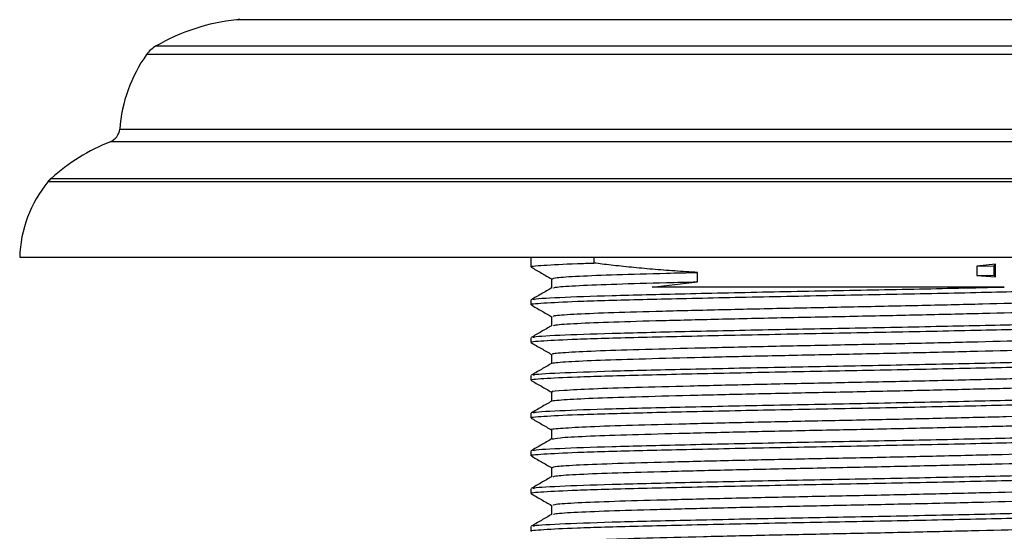
# Model space of a CAD drawing. Units: millimetres. Extents: x 5 to 995, y 5 to 995.
# Drawn here: x 480 to 487, y 771 to 774 of the extents above; entities that cross this region are included whole.
import ezdxf

# ---------------------------------------------------------------- set-up
doc = ezdxf.new("R2010")
doc.units = ezdxf.units.MM

msp = doc.modelspace()

# ---------------------------------------------------------------- linework, layer by layer
at = {"color": 8, "linetype": 'Continuous', "lineweight": 25}
for p, q in [((489.5961, 774.3636), (481.5133, 774.3636)), ((480.9719, 774.1869), (490.1375, 774.1869)), ((490.2014, 774.1288), (480.908, 774.1288)), ((480.7275, 773.6278), (490.3819, 773.6278)), ((490.4445, 773.5426), (480.6648, 773.5426)), ((490.8648, 773.2727), (480.2446, 773.2727)), ((480.2657, 773.2948), (490.8437, 773.2948))]:
    msp.add_line(p, q, dxfattribs=at)
at = {"color": 7, "linetype": 'Continuous', "lineweight": 25}
for p, q in [((480.0547, 772.7648), (491.0547, 772.7648)), ((483.4947, 772.7648), (483.4947, 772.7)), ((483.9172, 772.7648), (483.9172, 772.7265)), ((486.6205, 772.7184), (486.4936, 772.7049)), ((486.4936, 772.7049), (486.6104, 772.7078)), ((486.6104, 772.7078), (486.6205, 772.7184)), ((486.6104, 772.6443), (486.6104, 772.7078)), ((486.6205, 772.6337), (486.6205, 772.7184)), ((484.6158, 772.5999), (484.6158, 772.6634)), ((486.4936, 772.7049), (486.4936, 772.6414)), ((486.4936, 772.6414), (486.6104, 772.6443)), ((486.4936, 772.6414), (486.6205, 772.6337)), ((486.6205, 772.6337), (486.6104, 772.6443)), ((484.311, 772.5648), (484.6158, 772.5999)), ((483.4947, 772.4778), (483.4947, 772.446)), ((483.4947, 772.2238), (483.4947, 772.192)), ((483.4947, 771.9698), (483.4947, 771.938)), ((483.4947, 771.7158), (483.4947, 771.684)), ((483.4947, 771.4618), (483.4947, 771.43)), ((483.4947, 771.2078), (483.4947, 771.176)), ((483.4947, 770.9538), (483.4947, 770.922))]:
    msp.add_line(p, q, dxfattribs=at)
for centre, radius, start, end in [((481.6679, 772.9721), 1.4, 96.34118, 119.80975), ((481.5353, 774.1648), 0.2, 90, 96.34118), ((481.0713, 774.0133), 0.2, 119.80975, 144.74455), ((481.7246, 773.5516), 1, 144.74455, 175.62636), ((480.6278, 773.6355), 0.1, 291.73538, 355.62636), ((481.1611, 772.2978), 1.34, 111.73538, 131.92811), ((480.8943, 772.7403), 0.84, 140.66516, 178.33013), ((480.3993, 773.146), 0.2, 131.92811, 140.66516)]:
    msp.add_arc(centre, radius, start, end, dxfattribs=at)
for points, knots in [([(483.5015, 772.7), (483.4993, 772.7004), (483.4767, 772.7042), (483.5694, 772.7117), (483.7349, 772.7205), (483.8796, 772.7253), (483.9172, 772.7265)], [0, 0, 0, 0, 0.044106, 0.447384, 0.856027, 1, 1, 1, 1]), ([(484.6158, 772.6634), (484.5642, 772.6665), (484.4608, 772.6726), (484.3369, 772.6822), (484.2405, 772.6907), (484.1697, 772.6975), (484.1005, 772.7047), (484.0152, 772.7142), (483.9555, 772.7217), (483.9172, 772.7265)], [0, 0, 0, 0, 0.204487, 0.408973, 0.511172, 0.613371, 0.715569, 0.817768, 1, 1, 1, 1]), ([(483.4957, 772.6988), (483.5188, 772.6855), (483.5646, 772.659), (483.6105, 772.6325), (483.6333, 772.6193)], [0, 0, 0, 0, 0.502857, 1, 1, 1, 1]), ([(483.6398, 772.6207), (483.6442, 772.6233), (483.6538, 772.6291), (483.8045, 772.6388), (484.0565, 772.6488), (484.343, 772.6566), (484.5449, 772.6616), (484.6158, 772.6634)], [0, 0, 0, 0, 0.189471, 0.421246, 0.651513, 0.877521, 1, 1, 1, 1]), ([(483.6322, 772.6206), (483.6322, 772.61), (483.6322, 772.589), (483.6322, 772.5681), (483.6322, 772.5578)], [0, 0, 0, 0, 0.5084819, 1, 1, 1, 1]), ([(483.6452, 772.5586), (483.6493, 772.5607), (483.6594, 772.5661), (483.8052, 772.5753), (484.0563, 772.5853), (484.343, 772.5931), (484.5449, 772.5981), (484.6158, 772.5999)], [0, 0, 0, 0, 0.161733, 0.40144, 0.639587, 0.873331, 1, 1, 1, 1]), ([(483.5015, 772.446), (483.4993, 772.4464), (483.4767, 772.4502), (483.5684, 772.4577), (483.7947, 772.4695), (484.1978, 772.4807), (484.7435, 772.4934), (485.3672, 772.5062), (486.0092, 772.518), (486.6055, 772.5311), (487.1078, 772.5431), (487.4517, 772.5557), (487.6187, 772.5659), (487.5979, 772.5715), (487.5921, 772.5731)], [0, 0, 0, 0, 0.009164, 0.092951, 0.177853, 0.27492, 0.373447, 0.472053, 0.569066, 0.668213, 0.765484, 0.863754, 0.962559, 1, 1, 1, 1]), ([(483.6333, 772.5585), (483.6104, 772.5453), (483.5646, 772.5188), (483.5187, 772.4923), (483.4958, 772.479)], [0, 0, 0, 0, 0.499993, 1, 1, 1, 1]), ([(483.5178, 772.4778), (483.5123, 772.4794), (483.4931, 772.4851), (483.6654, 772.4956), (484.0148, 772.5081), (484.5205, 772.5201), (485.1194, 772.5332), (485.7605, 772.545), (486.2934, 772.5559), (486.5782, 772.5625), (486.6794, 772.5648)], [0, 0, 0, 0, 0.059043, 0.203595, 0.347161, 0.489506, 0.634466, 0.77626, 0.920541, 1, 1, 1, 1]), ([(486.6794, 772.5648), (486.5799, 772.5648), (486.2791, 772.5648), (485.7062, 772.5648), (485.0196, 772.5648), (484.5596, 772.5648), (484.3492, 772.5648), (484.311, 772.5648)], [0, 0, 0, 0, 0.133708, 0.404015, 0.675486, 0.941212, 1, 1, 1, 1]), ([(483.4957, 772.4448), (483.5188, 772.4315), (483.5646, 772.405), (483.6105, 772.3785), (483.6333, 772.3653)], [0, 0, 0, 0, 0.502704, 1, 1, 1, 1]), ([(483.6449, 772.3667), (483.6442, 772.3686), (483.6423, 772.3738), (483.7674, 772.3828), (483.9985, 772.3929), (484.325, 772.4022), (484.723, 772.4122), (485.1713, 772.4224), (485.641, 772.4318), (486.106, 772.4416), (486.5395, 772.4519), (486.9128, 772.4615), (487.2096, 772.4711), (487.3975, 772.4813), (487.483, 772.4883), (487.4717, 772.4918), (487.4707, 772.4921)], [0, 0, 0, 0, 0.049386, 0.128521, 0.207605, 0.284938, 0.363758, 0.443062, 0.520632, 0.59902, 0.678423, 0.756484, 0.834335, 0.913714, 0.992278, 1, 1, 1, 1]), ([(483.6471, 772.3045), (483.647, 772.3061), (483.6467, 772.3108), (483.7683, 772.3193), (483.9982, 772.3294), (484.3251, 772.3387), (484.723, 772.3487), (485.1713, 772.3589), (485.641, 772.3683), (486.106, 772.3781), (486.5395, 772.3884), (486.9129, 772.398), (487.2091, 772.4076), (487.3993, 772.4178), (487.485, 772.4253), (487.4696, 772.4293), (487.4665, 772.4302)], [0, 0, 0, 0, 0.037902, 0.116944, 0.195935, 0.273177, 0.351904, 0.431114, 0.508593, 0.586889, 0.666198, 0.744167, 0.821926, 0.901212, 0.979683, 1, 1, 1, 1]), ([(483.5015, 772.192), (483.4993, 772.1924), (483.4767, 772.1962), (483.5684, 772.2037), (483.7947, 772.2155), (484.1978, 772.2267), (484.7435, 772.2394), (485.3672, 772.2522), (486.0092, 772.264), (486.6055, 772.2771), (487.1078, 772.2891), (487.4517, 772.3017), (487.6187, 772.3119), (487.5979, 772.3175), (487.5921, 772.3191)], [0, 0, 0, 0, 0.009164, 0.092951, 0.177853, 0.27492, 0.373447, 0.472053, 0.569066, 0.668213, 0.765484, 0.863754, 0.962559, 1, 1, 1, 1]), ([(483.5178, 772.2238), (483.5123, 772.2254), (483.4931, 772.2311), (483.6654, 772.2416), (484.0148, 772.2541), (484.5206, 772.2661), (485.1191, 772.2792), (485.7616, 772.291), (486.3831, 772.3038), (486.9281, 772.3164), (487.3385, 772.3283), (487.5829, 772.3405), (487.5936, 772.3476), (487.5982, 772.3507)], [0, 0, 0, 0, 0.040381, 0.139245, 0.237435, 0.334788, 0.433931, 0.530909, 0.629587, 0.728047, 0.825176, 0.924341, 1, 1, 1, 1]), ([(483.6322, 772.3666), (483.6322, 772.356), (483.6322, 772.335), (483.6322, 772.3141), (483.6322, 772.3038)], [0, 0, 0, 0, 0.508353, 1, 1, 1, 1]), ([(483.6333, 772.3045), (483.6104, 772.2913), (483.5646, 772.2648), (483.5187, 772.2383), (483.4958, 772.225)], [0, 0, 0, 0, 0.499993, 1, 1, 1, 1]), ([(483.4957, 772.1908), (483.5188, 772.1775), (483.5646, 772.151), (483.6105, 772.1245), (483.6333, 772.1113)], [0, 0, 0, 0, 0.502551, 1, 1, 1, 1]), ([(483.6459, 772.1125), (483.6426, 772.1139), (483.6319, 772.1185), (483.7345, 772.1267), (483.9443, 772.137), (484.2548, 772.1463), (484.64, 772.1562), (485.0809, 772.1664), (485.5485, 772.176), (486.0164, 772.1856), (486.4584, 772.1959), (486.8452, 772.2057), (487.1583, 772.2151), (487.3693, 772.2253), (487.4723, 772.2331), (487.4656, 772.2372), (487.4641, 772.2381)], [0, 0, 0, 0, 0.034782, 0.113573, 0.192778, 0.270228, 0.348603, 0.427923, 0.505836, 0.583682, 0.662995, 0.741424, 0.818837, 0.898022, 0.976854, 1, 1, 1, 1]), ([(483.6322, 772.1126), (483.6322, 772.102), (483.6322, 772.081), (483.6322, 772.0601), (483.6322, 772.0498)], [0, 0, 0, 0, 0.508221, 1, 1, 1, 1]), ([(483.6447, 772.0505), (483.643, 772.0514), (483.6352, 772.0555), (483.7358, 772.0632), (483.944, 772.0735), (484.2549, 772.0828), (484.6399, 772.0927), (485.0809, 772.1029), (485.5485, 772.1125), (486.0164, 772.1221), (486.4583, 772.1324), (486.8453, 772.1422), (487.158, 772.1516), (487.3706, 772.1618), (487.4758, 772.1701), (487.4664, 772.1747), (487.4635, 772.1761)], [0, 0, 0, 0, 0.022443, 0.101225, 0.180421, 0.257862, 0.336227, 0.415538, 0.493442, 0.571279, 0.650582, 0.729002, 0.806406, 0.88558, 0.964403, 1, 1, 1, 1]), ([(483.5015, 771.938), (483.4993, 771.9384), (483.4767, 771.9422), (483.5684, 771.9497), (483.7947, 771.9615), (484.1978, 771.9727), (484.7435, 771.9854), (485.3672, 771.9982), (486.0092, 772.01), (486.6055, 772.0231), (487.1078, 772.0351), (487.4517, 772.0477), (487.6187, 772.0579), (487.5979, 772.0635), (487.5921, 772.0651)], [0, 0, 0, 0, 0.009164, 0.092951, 0.177853, 0.27492, 0.373447, 0.472053, 0.569066, 0.668213, 0.765484, 0.863754, 0.962559, 1, 1, 1, 1]), ([(483.6334, 772.0505), (483.6104, 772.0373), (483.5646, 772.0108), (483.5187, 771.9843), (483.4958, 771.971)], [0, 0, 0, 0, 0.499992, 1, 1, 1, 1]), ([(483.5178, 771.9698), (483.5123, 771.9714), (483.4931, 771.9771), (483.6654, 771.9876), (484.0148, 772.0001), (484.5206, 772.0121), (485.1191, 772.0252), (485.7616, 772.037), (486.3831, 772.0498), (486.9281, 772.0624), (487.3385, 772.0743), (487.5829, 772.0865), (487.5936, 772.0936), (487.5982, 772.0967)], [0, 0, 0, 0, 0.040381, 0.139245, 0.237435, 0.334788, 0.433931, 0.530909, 0.629587, 0.728047, 0.825176, 0.924341, 1, 1, 1, 1]), ([(483.6426, 771.8585), (483.6394, 771.8593), (483.6231, 771.8633), (483.7064, 771.8707), (483.8937, 771.881), (484.1876, 771.8906), (484.5592, 771.9002), (484.9914, 771.9104), (485.4559, 771.9203), (485.9258, 771.9296), (486.375, 771.9399), (486.7746, 771.9499), (487.1036, 771.9592), (487.3363, 771.9693), (487.4605, 771.9778), (487.4616, 771.9826), (487.4619, 771.9841)], [0, 0, 0, 0, 0.0194809, 0.0979095, 0.1772154, 0.2550494, 0.3329634, 0.4122777, 0.4906411, 0.5680894, 0.6472909, 0.7260719, 0.8033138, 0.8822825, 0.9613646, 1, 1, 1, 1]), ([(483.4957, 771.9368), (483.5188, 771.9235), (483.5646, 771.897), (483.6105, 771.8705), (483.6333, 771.8573)], [0, 0, 0, 0, 0.502399, 1, 1, 1, 1]), ([(483.638, 771.7965), (483.637, 771.7968), (483.6248, 771.8003), (483.7082, 771.8072), (483.8933, 771.8175), (484.1877, 771.8271), (484.5591, 771.8367), (484.9914, 771.8469), (485.4559, 771.8568), (485.9258, 771.8661), (486.375, 771.8764), (486.7746, 771.8864), (487.1034, 771.8957), (487.3371, 771.9058), (487.4652, 771.9148), (487.4648, 771.92), (487.4646, 771.922)], [0, 0, 0, 0, 0.00715, 0.085631, 0.164988, 0.242873, 0.320838, 0.400205, 0.478619, 0.556118, 0.635372, 0.714204, 0.791497, 0.870517, 0.949651, 1, 1, 1, 1]), ([(483.6322, 771.8586), (483.6322, 771.848), (483.6322, 771.827), (483.6322, 771.8061), (483.6322, 771.7958)], [0, 0, 0, 0, 0.508085, 1, 1, 1, 1]), ([(483.5015, 771.684), (483.4993, 771.6844), (483.4767, 771.6882), (483.5684, 771.6957), (483.7947, 771.7075), (484.1978, 771.7187), (484.7435, 771.7314), (485.3672, 771.7442), (486.0092, 771.756), (486.6055, 771.7691), (487.1078, 771.7811), (487.4517, 771.7937), (487.6187, 771.8039), (487.5979, 771.8095), (487.5921, 771.8111)], [0, 0, 0, 0, 0.009164, 0.092951, 0.177853, 0.27492, 0.373447, 0.472053, 0.569066, 0.668213, 0.765484, 0.863754, 0.962559, 1, 1, 1, 1]), ([(483.6333, 771.7965), (483.6104, 771.7833), (483.5646, 771.7568), (483.5187, 771.7303), (483.4958, 771.717)], [0, 0, 0, 0, 0.499992, 1, 1, 1, 1]), ([(483.5178, 771.7158), (483.5123, 771.7174), (483.4931, 771.7231), (483.6654, 771.7336), (484.0148, 771.7461), (484.5206, 771.7581), (485.1191, 771.7712), (485.7616, 771.783), (486.3831, 771.7958), (486.9281, 771.8084), (487.3385, 771.8203), (487.5829, 771.8325), (487.5936, 771.8396), (487.5982, 771.8427)], [0, 0, 0, 0, 0.040381, 0.139245, 0.237435, 0.334788, 0.433931, 0.530909, 0.629587, 0.728047, 0.825176, 0.924341, 1, 1, 1, 1]), ([(483.6351, 771.6045), (483.6341, 771.6047), (483.6152, 771.6081), (483.6833, 771.6147), (483.8467, 771.625), (484.1236, 771.6348), (484.4807, 771.6442), (484.903, 771.6544), (485.3633, 771.6644), (485.8342, 771.6737), (486.2896, 771.6838), (486.7011, 771.694), (487.0454, 771.7033), (487.2987, 771.7133), (487.4475, 771.7225), (487.4593, 771.7279), (487.4641, 771.7301)], [0, 0, 0, 0, 0.0043468, 0.0823261, 0.161639, 0.2399334, 0.3174202, 0.3966359, 0.4753625, 0.5526093, 0.6316076, 0.7106505, 0.7879192, 0.8665815, 0.9458219, 1, 1, 1, 1]), ([(483.4957, 771.6828), (483.5188, 771.6695), (483.5642, 771.6433), (483.6097, 771.617), (483.6322, 771.604)], [0, 0, 0, 0, 0.5064134, 1, 1, 1, 1]), ([(483.6381, 771.5425), (483.6498, 771.5454), (483.6746, 771.5515), (483.8506, 771.5615), (484.1226, 771.5713), (484.481, 771.5807), (484.903, 771.5909), (485.3633, 771.6009), (485.8342, 771.6102), (486.2896, 771.6203), (486.7011, 771.6305), (487.0453, 771.6398), (487.2993, 771.6498), (487.4534, 771.6595), (487.4648, 771.6654), (487.4701, 771.668)], [0, 0, 0, 0, 0.070581, 0.149904, 0.22821, 0.305707, 0.384934, 0.463672, 0.540929, 0.619938, 0.698992, 0.776272, 0.854945, 0.934196, 1, 1, 1, 1]), ([(483.5178, 771.4618), (483.5123, 771.4634), (483.4931, 771.4691), (483.6654, 771.4796), (484.0148, 771.4921), (484.5206, 771.5041), (485.1191, 771.5172), (485.7616, 771.529), (486.3831, 771.5418), (486.9281, 771.5544), (487.3385, 771.5663), (487.5829, 771.5785), (487.5936, 771.5856), (487.5982, 771.5887)], [0, 0, 0, 0, 0.040381, 0.139245, 0.237435, 0.334788, 0.433931, 0.530909, 0.629587, 0.728047, 0.825176, 0.924341, 1, 1, 1, 1]), ([(483.6322, 771.6046), (483.6322, 771.594), (483.6322, 771.5731), (483.6322, 771.5521), (483.6322, 771.5418)], [0, 0, 0, 0, 0.507945, 1, 1, 1, 1]), ([(483.5015, 771.43), (483.4993, 771.4304), (483.4767, 771.4342), (483.5684, 771.4417), (483.7947, 771.4535), (484.1978, 771.4647), (484.7435, 771.4774), (485.3672, 771.4902), (486.0092, 771.502), (486.6055, 771.5151), (487.1078, 771.5271), (487.4517, 771.5397), (487.6187, 771.5499), (487.5979, 771.5555), (487.5921, 771.5571)], [0, 0, 0, 0, 0.009164, 0.092951, 0.177853, 0.27492, 0.373447, 0.472053, 0.569066, 0.668213, 0.765484, 0.863754, 0.962559, 1, 1, 1, 1]), ([(483.6333, 771.5425), (483.6104, 771.5293), (483.5646, 771.5028), (483.5187, 771.4763), (483.4958, 771.463)], [0, 0, 0, 0, 0.499992, 1, 1, 1, 1]), ([(483.6391, 771.3507), (483.6441, 771.3533), (483.6549, 771.3592), (483.8082, 771.369), (484.0615, 771.379), (484.405, 771.3882), (484.816, 771.3984), (485.2711, 771.4085), (485.742, 771.4178), (486.2026, 771.4278), (486.625, 771.4381), (486.984, 771.4475), (487.2568, 771.4573), (487.4332, 771.4672), (487.4586, 771.4733), (487.4705, 771.4762)], [0, 0, 0, 0, 0.066197, 0.145477, 0.224199, 0.301506, 0.380584, 0.459638, 0.536933, 0.61569, 0.694956, 0.772502, 0.850822, 0.930181, 1, 1, 1, 1]), ([(483.4957, 771.4288), (483.5188, 771.4155), (483.5642, 771.3893), (483.6097, 771.363), (483.6322, 771.35)], [0, 0, 0, 0, 0.50626, 1, 1, 1, 1]), ([(483.6447, 771.2885), (483.6493, 771.2908), (483.6605, 771.2962), (483.8089, 771.3055), (484.0613, 771.3155), (484.405, 771.3247), (484.816, 771.3349), (485.2711, 771.345), (485.742, 771.3543), (486.2025, 771.3643), (486.6252, 771.3746), (486.983, 771.384), (487.2607, 771.3938), (487.4249, 771.404), (487.4938, 771.4106), (487.4754, 771.414), (487.4746, 771.4142)], [0, 0, 0, 0, 0.054977, 0.134185, 0.212835, 0.290071, 0.369077, 0.448058, 0.525283, 0.603968, 0.683162, 0.760636, 0.838885, 0.918171, 0.996145, 1, 1, 1, 1]), ([(483.5178, 771.2078), (483.5123, 771.2094), (483.4931, 771.2151), (483.6654, 771.2256), (484.0148, 771.2381), (484.5206, 771.2501), (485.1191, 771.2632), (485.7616, 771.275), (486.3831, 771.2878), (486.9281, 771.3004), (487.3385, 771.3123), (487.5829, 771.3245), (487.5936, 771.3316), (487.5982, 771.3347)], [0, 0, 0, 0, 0.040381, 0.139245, 0.237435, 0.334788, 0.433931, 0.530909, 0.629587, 0.728047, 0.825176, 0.924341, 1, 1, 1, 1]), ([(483.6322, 771.3506), (483.6322, 771.34), (483.6322, 771.3191), (483.6322, 771.2981), (483.6322, 771.2878)], [0, 0, 0, 0, 0.507801, 1, 1, 1, 1]), ([(483.5015, 771.176), (483.4993, 771.1764), (483.4767, 771.1802), (483.5684, 771.1877), (483.7947, 771.1995), (484.1978, 771.2107), (484.7435, 771.2234), (485.3672, 771.2362), (486.0092, 771.248), (486.6055, 771.2611), (487.1078, 771.2731), (487.4517, 771.2857), (487.6187, 771.2959), (487.5979, 771.3015), (487.5921, 771.3031)], [0, 0, 0, 0, 0.009164, 0.092951, 0.177853, 0.27492, 0.373447, 0.472053, 0.569066, 0.668213, 0.765484, 0.863754, 0.962559, 1, 1, 1, 1]), ([(483.6333, 771.2885), (483.6104, 771.2752), (483.5645, 771.2488), (483.5187, 771.2223), (483.4958, 771.209)], [0, 0, 0, 0, 0.499992, 1, 1, 1, 1]), ([(483.6446, 771.0967), (483.6443, 771.0987), (483.6433, 771.1039), (483.7706, 771.1129), (484.0036, 771.1231), (484.3316, 771.1323), (484.7307, 771.1424), (485.1796, 771.1526), (485.6494, 771.162), (486.114, 771.1718), (486.5467, 771.1821), (486.9187, 771.1917), (487.214, 771.2013), (487.3998, 771.2115), (487.4839, 771.2184), (487.4724, 771.2219), (487.4715, 771.2221)], [0, 0, 0, 0, 0.050778, 0.129927, 0.208983, 0.286303, 0.365146, 0.44443, 0.521966, 0.600387, 0.67978, 0.757791, 0.835679, 0.915058, 0.99358, 1, 1, 1, 1]), ([(483.4957, 771.1748), (483.5187, 771.1615), (483.5642, 771.1353), (483.6097, 771.109), (483.6322, 771.096)], [0, 0, 0, 0, 0.506107, 1, 1, 1, 1]), ([(483.6471, 771.0345), (483.6473, 771.0361), (483.6477, 771.0409), (483.7714, 771.0494), (484.0033, 771.0596), (484.3316, 771.0688), (484.7307, 771.0789), (485.1796, 771.0891), (485.6494, 771.0985), (486.1141, 771.1083), (486.5467, 771.1186), (486.9189, 771.1282), (487.2135, 771.1378), (487.4017, 771.148), (487.4857, 771.1554), (487.47, 771.1594), (487.467, 771.1602)], [0, 0, 0, 0, 0.039468, 0.118515, 0.19747, 0.27469, 0.353432, 0.432615, 0.510051, 0.588371, 0.667662, 0.745572, 0.82336, 0.902638, 0.981059, 1, 1, 1, 1]), ([(483.5178, 770.9538), (483.5123, 770.9554), (483.4931, 770.9611), (483.6654, 770.9716), (484.0148, 770.9841), (484.5206, 770.9961), (485.1191, 771.0092), (485.7616, 771.021), (486.3831, 771.0338), (486.9281, 771.0464), (487.3385, 771.0583), (487.5829, 771.0705), (487.5936, 771.0776), (487.5982, 771.0807)], [0, 0, 0, 0, 0.040381, 0.139245, 0.237435, 0.334788, 0.433931, 0.530909, 0.629587, 0.728047, 0.825176, 0.924341, 1, 1, 1, 1]), ([(483.6322, 771.0966), (483.6322, 771.086), (483.6322, 771.0651), (483.6322, 771.0441), (483.6322, 771.0338)], [0, 0, 0, 0, 0.507654, 1, 1, 1, 1]), ([(483.5015, 770.922), (483.4993, 770.9224), (483.4767, 770.9262), (483.5684, 770.9337), (483.7947, 770.9455), (484.1978, 770.9567), (484.7435, 770.9694), (485.3672, 770.9822), (486.0092, 770.994), (486.6055, 771.0071), (487.1078, 771.0191), (487.4517, 771.0317), (487.6187, 771.0419), (487.5979, 771.0475), (487.5921, 771.0491)], [0, 0, 0, 0, 0.009164, 0.092951, 0.177853, 0.27492, 0.373447, 0.472053, 0.569066, 0.668213, 0.765484, 0.863754, 0.962559, 1, 1, 1, 1]), ([(483.6333, 771.0345), (483.6104, 771.0212), (483.5645, 770.9948), (483.5187, 770.9683), (483.4957, 770.955)], [0, 0, 0, 0, 0.499992, 1, 1, 1, 1]), ([(483.6459, 770.8426), (483.6428, 770.844), (483.6329, 770.8486), (483.7373, 770.8569), (483.9491, 770.8671), (484.261, 770.8765), (484.6474, 770.8864), (485.089, 770.8966), (485.5568, 770.9062), (486.0245, 770.9158), (486.4658, 770.9261), (486.8515, 770.9359), (487.1631, 770.9453), (487.3721, 770.9555), (487.4733, 770.9632), (487.4661, 770.9673), (487.4645, 770.9681)], [0, 0, 0, 0, 0.035952, 0.114784, 0.193988, 0.271426, 0.34985, 0.429178, 0.507058, 0.584962, 0.664293, 0.742698, 0.820148, 0.89936, 0.978177, 1, 1, 1, 1])]:
    msp.add_open_spline(points, degree=3, knots=knots, dxfattribs=at)

doc.saveas('drawing.dxf')
